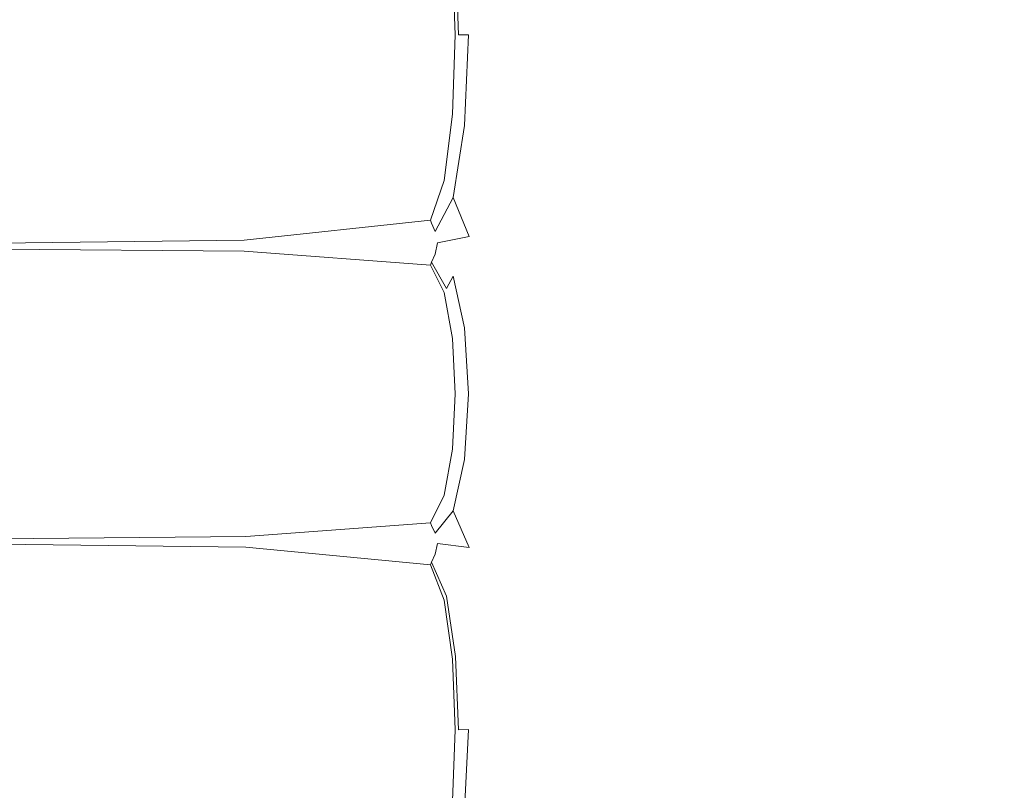
# Model space of a CAD drawing. Extents: x 0 to 790, y -500 to 0.
# Drawn here: x 719 to 747, y -415 to -393 of the extents above; entities that cross this region are included whole.
import ezdxf

# ---------------------------------------------------------------- set-up
doc = ezdxf.new("R2010")
doc.units = 0
doc.header["$LTSCALE"] = 500
doc.header["$MEASUREMENT"] = 0
doc.layers.add('CHROM', color=9, linetype='Continuous', true_color=0x808080)

msp = doc.modelspace()

# ---------------------------------------------------------------- linework, layer by layer
at = {"layer": 'CHROM', "lineweight": 0}
for points, invisible_edges in [([(725.083, -393.53, -5.706), (725.061, -390.627, -5.706), (710.092, -390.534, -5.706), (710.14, -393.53, -5.706)], 15), ([(725.083, -393.53, -5.706), (730.455, -393.53, -5.706), (730.416, -390.908, -5.706), (725.061, -390.627, -5.706)], 15), ([(731.419, -393.533, -3.504), (732.032, -393.536, -3.291), (731.91, -390.754, -3.257), (731.305, -390.97, -3.481)], 15), ([(733.115, -393.539, -3.181), (733.04, -390.733, -3.158), (731.91, -390.754, -3.257), (732.032, -393.536, -3.291)], 15), ([(734.439, -393.548, -3.114), (734.42, -390.797, -3.108), (733.04, -390.733, -3.158), (733.115, -393.539, -3.181)], 15), ([(730.455, -393.53, -5.706), (731.041, -393.53, -5.706), (730.963, -391.283, -5.706), (730.416, -390.908, -5.706)], 15), ([(731.135, -393.531, -3.783), (731.419, -393.533, -3.504), (731.305, -390.97, -3.481), (731.048, -391.204, -3.777)], 7), ([(734.439, -393.548, -3.114), (735.775, -393.569, -3.03), (735.775, -390.836, -3.03), (734.42, -390.797, -3.108)], 15), ([(735.775, -393.569, -3.03), (736.962, -393.61, -2.892), (736.962, -390.876, -2.892), (735.775, -390.836, -3.03)], 15), ([(737.834, -393.678, -2.661), (737.834, -390.942, -2.661), (736.962, -390.876, -2.892), (736.962, -393.61, -2.892)], 15), ([(738.496, -393.773, -2.338), (738.496, -391.034, -2.338), (737.834, -390.942, -2.661), (737.834, -393.678, -2.661)], 15), ([(738.496, -393.773, -2.338), (739.049, -393.894, -1.925), (739.049, -391.153, -1.925), (738.496, -391.034, -2.338)], 15), ([(731.135, -393.531, -3.783), (731.048, -391.204, -3.777), (730.963, -391.283, -4.092), (731.041, -393.53, -4.092)], 15), ([(731.041, -393.53, -5.06), (731.041, -393.53, -4.737), (730.963, -391.283, -4.737), (730.963, -391.283, -5.06)], 15), ([(731.041, -393.53, -4.737), (731.041, -393.53, -4.415), (730.963, -391.283, -4.415), (730.963, -391.283, -4.737)], 15), ([(731.041, -393.53, -5.06), (730.963, -391.283, -5.06), (730.963, -391.283, -5.383), (731.041, -393.53, -5.383)], 15), ([(731.041, -393.53, -5.383), (730.963, -391.283, -5.383), (730.963, -391.283, -5.706), (731.041, -393.53, -5.706)], 11), ([(731.041, -393.53, -4.092), (730.963, -391.283, -4.092), (730.963, -391.283, -4.415), (731.041, -393.53, -4.415)], 15), ([(739.049, -393.894, -1.925), (739.596, -394.042, -1.423), (739.596, -391.297, -1.423), (739.049, -391.153, -1.925)], 15), ([(740.24, -394.216, -0.831), (740.24, -391.466, -0.831), (739.596, -391.297, -1.423), (739.596, -394.042, -1.423)], 15), ([(741.262, -394.397, -0.219), (741.262, -391.642, -0.219), (740.24, -391.466, -0.831), (740.24, -394.216, -0.831)], 15), ([(741.262, -394.397, -0.219), (742.946, -394.563, 0.347), (742.946, -391.804, 0.347), (741.262, -391.642, -0.219)], 15), ([(742.946, -394.563, 0.347), (745.573, -394.696, 0.8), (745.572, -391.934, 0.8), (742.946, -391.804, 0.347)], 15), ([(749.425, -394.776, 1.072), (749.425, -392.012, 1.072), (745.572, -391.934, 0.8), (745.573, -394.696, 0.8)], 15), ([(725.083, -393.53, -5.706), (710.14, -393.53, -5.706), (710.188, -396.527, -5.706), (725.085, -396.433, -5.706)], 15), ([(725.083, -393.53, -5.706), (725.085, -396.433, -5.706), (730.416, -396.152, -5.706), (730.455, -393.53, -5.706)], 15), ([(730.455, -393.53, -5.706), (730.416, -396.152, -5.706), (730.963, -395.777, -5.706), (731.041, -393.53, -5.706)], 15), ([(731.041, -393.53, -5.06), (730.963, -395.777, -5.06), (730.963, -395.777, -4.737), (731.041, -393.53, -4.737)], 15), ([(731.041, -393.53, -4.737), (730.963, -395.777, -4.737), (730.963, -395.777, -4.415), (731.041, -393.53, -4.415)], 15), ([(731.041, -393.53, -5.06), (731.041, -393.53, -5.383), (730.963, -395.777, -5.383), (730.963, -395.777, -5.06)], 15), ([(731.041, -393.53, -5.383), (731.041, -393.53, -5.706), (730.963, -395.777, -5.706), (730.963, -395.777, -5.383)], 13), ([(731.135, -393.531, -3.783), (731.041, -393.53, -4.092), (730.963, -395.777, -4.092), (731.048, -395.858, -3.777)], 15), ([(731.041, -393.53, -4.092), (731.041, -393.53, -4.415), (730.963, -395.777, -4.415), (730.963, -395.777, -4.092)], 15), ([(731.135, -393.531, -3.783), (731.048, -395.858, -3.777), (731.305, -396.101, -3.481), (731.419, -393.533, -3.504)], 3), ([(731.419, -393.533, -3.504), (731.305, -396.101, -3.481), (731.91, -396.328, -3.257), (732.032, -393.536, -3.291)], 15), ([(733.115, -393.539, -3.181), (732.032, -393.536, -3.291), (731.91, -396.328, -3.257), (733.04, -396.362, -3.158)], 15), ([(734.439, -393.548, -3.114), (733.115, -393.539, -3.181), (733.04, -396.362, -3.158), (734.42, -396.321, -3.108)], 15), ([(734.439, -393.548, -3.114), (734.42, -396.321, -3.108), (735.775, -396.326, -3.03), (735.775, -393.569, -3.03)], 15), ([(735.775, -393.569, -3.03), (735.775, -396.326, -3.03), (736.962, -396.368, -2.892), (736.962, -393.61, -2.892)], 15), ([(737.834, -393.678, -2.661), (736.962, -393.61, -2.892), (736.962, -396.368, -2.892), (737.834, -396.438, -2.661)], 15), ([(738.496, -393.773, -2.338), (737.834, -393.678, -2.661), (737.834, -396.438, -2.661), (738.496, -396.535, -2.338)], 15), ([(738.496, -393.773, -2.338), (738.496, -396.535, -2.338), (739.049, -396.66, -1.925), (739.049, -393.894, -1.925)], 15), ([(739.049, -393.894, -1.925), (739.049, -396.66, -1.925), (739.596, -396.812, -1.423), (739.596, -394.042, -1.423)], 15), ([(740.24, -394.216, -0.831), (739.596, -394.042, -1.423), (739.596, -396.812, -1.423), (740.24, -396.99, -0.831)], 15), ([(741.262, -394.397, -0.219), (740.24, -394.216, -0.831), (740.24, -396.99, -0.831), (741.262, -397.175, -0.219)], 15), ([(741.262, -394.397, -0.219), (741.262, -397.175, -0.219), (742.946, -397.346, 0.347), (742.946, -394.563, 0.347)], 15), ([(742.946, -394.563, 0.347), (742.946, -397.346, 0.347), (745.572, -397.483, 0.8), (745.573, -394.696, 0.8)], 15), ([(749.425, -394.776, 1.072), (745.573, -394.696, 0.8), (745.572, -397.483, 0.8), (749.425, -397.565, 1.072)], 15), ([(730.416, -396.152, -5.706), (730.338, -398.774, -5.706), (730.728, -397.65, -5.706), (730.963, -395.777, -5.706)], 15), ([(730.963, -395.777, -5.06), (730.728, -397.65, -5.06), (730.728, -397.65, -4.737), (730.963, -395.777, -4.737)], 15), ([(730.963, -395.777, -4.737), (730.728, -397.65, -4.737), (730.728, -397.65, -4.415), (730.963, -395.777, -4.415)], 15), ([(730.963, -395.777, -5.06), (730.963, -395.777, -5.383), (730.728, -397.65, -5.383), (730.728, -397.65, -5.06)], 15), ([(730.963, -395.777, -5.383), (730.963, -395.777, -5.706), (730.728, -397.65, -5.706), (730.728, -397.65, -5.383)], 13), ([(731.048, -395.858, -3.777), (730.963, -395.777, -4.092), (730.728, -397.65, -4.092), (730.792, -397.772, -3.769)], 15), ([(730.963, -395.777, -4.092), (730.963, -395.777, -4.415), (730.728, -397.65, -4.415), (730.728, -397.65, -4.092)], 15), ([(731.048, -395.858, -3.777), (730.792, -397.772, -3.769), (730.983, -398.136, -3.446), (731.305, -396.101, -3.481)], 11), ([(725.085, -396.433, -5.706), (725.078, -399.336, -5.706), (730.338, -398.774, -5.706), (730.416, -396.152, -5.706)], 15), ([(731.305, -396.101, -3.481), (730.983, -398.136, -3.446), (731.439, -399.24, -3.097), (731.91, -396.328, -3.257)], 13), ([(733.04, -396.362, -3.158), (731.91, -396.328, -3.257), (731.439, -399.24, -3.097), (732.965, -399.047, -3.113)], 15), ([(734.42, -396.321, -3.108), (733.04, -396.362, -3.158), (732.965, -399.047, -3.113), (734.401, -398.983, -3.097)], 15), ([(734.42, -396.321, -3.108), (734.401, -398.983, -3.097), (735.775, -398.981, -3.03), (735.775, -396.326, -3.03)], 15), ([(735.775, -396.326, -3.03), (735.775, -398.981, -3.03), (736.962, -399.024, -2.892), (736.962, -396.368, -2.892)], 15), ([(725.085, -396.433, -5.706), (710.188, -396.527, -5.706), (710.236, -399.523, -5.706), (725.078, -399.336, -5.706)], 15), ([(737.834, -396.438, -2.661), (736.962, -396.368, -2.892), (736.962, -399.024, -2.892), (737.834, -399.095, -2.661)], 15), ([(738.496, -396.535, -2.338), (737.834, -396.438, -2.661), (737.834, -399.095, -2.661), (738.496, -399.195, -2.338)], 15), ([(738.496, -396.535, -2.338), (738.496, -399.195, -2.338), (739.049, -399.323, -1.925), (739.049, -396.66, -1.925)], 15), ([(739.049, -396.66, -1.925), (739.049, -399.323, -1.925), (739.596, -399.478, -1.423), (739.596, -396.812, -1.423)], 15), ([(740.24, -396.99, -0.831), (739.596, -396.812, -1.423), (739.596, -399.478, -1.423), (740.24, -399.661, -0.831)], 15), ([(741.262, -397.175, -0.219), (740.24, -396.99, -0.831), (740.24, -399.661, -0.831), (741.262, -399.851, -0.219)], 15), ([(741.262, -397.175, -0.219), (741.262, -399.851, -0.219), (742.946, -400.026, 0.347), (742.946, -397.346, 0.347)], 15), ([(742.946, -397.346, 0.347), (742.946, -400.026, 0.347), (745.572, -400.166, 0.8), (745.572, -397.483, 0.8)], 15), ([(730.338, -398.774, -5.06), (730.338, -398.774, -4.737), (730.728, -397.65, -4.737), (730.728, -397.65, -5.06)], 15), ([(730.338, -398.774, -4.737), (730.338, -398.774, -4.415), (730.728, -397.65, -4.415), (730.728, -397.65, -4.737)], 15), ([(730.338, -398.774, -5.06), (730.728, -397.65, -5.06), (730.728, -397.65, -5.383), (730.338, -398.774, -5.383)], 15), ([(730.338, -398.774, -5.383), (730.728, -397.65, -5.383), (730.728, -397.65, -5.706), (730.338, -398.774, -5.706)], 11), ([(730.371, -398.855, -3.765), (730.792, -397.772, -3.769), (730.728, -397.65, -4.092), (730.338, -398.774, -4.092)], 15), ([(730.338, -398.774, -4.092), (730.728, -397.65, -4.092), (730.728, -397.65, -4.415), (730.338, -398.774, -4.415)], 15), ([(749.425, -397.565, 1.072), (745.572, -397.483, 0.8), (745.572, -400.166, 0.8), (749.425, -400.25, 1.072)], 15), ([(730.371, -398.855, -3.765), (730.473, -399.098, -3.431), (730.983, -398.136, -3.446), (730.792, -397.772, -3.769)], 13), ([(730.473, -399.098, -3.431), (730.541, -399.418, -3.079), (731.439, -399.24, -3.097), (730.983, -398.136, -3.446)], 15), ([(725.078, -399.336, -5.06), (725.078, -399.336, -4.737), (730.338, -398.774, -4.737), (730.338, -398.774, -5.06)], 11), ([(725.078, -399.336, -4.737), (725.078, -399.336, -4.415), (730.338, -398.774, -4.415), (730.338, -398.774, -4.737)], 11), ([(725.078, -399.336, -5.06), (730.338, -398.774, -5.06), (730.338, -398.774, -5.383), (725.078, -399.336, -5.383)], 13), ([(725.078, -399.336, -5.383), (730.338, -398.774, -5.383), (730.338, -398.774, -5.706), (725.078, -399.336, -5.706)], 9), ([(725.086, -399.356, -3.764), (730.371, -398.855, -3.765), (730.338, -398.774, -4.092), (725.078, -399.336, -4.092)], 13), ([(725.078, -399.336, -4.092), (730.338, -398.774, -4.092), (730.338, -398.774, -4.415), (725.078, -399.336, -4.415)], 13), ([(725.086, -399.356, -3.764), (725.112, -399.417, -3.426), (730.473, -399.098, -3.431), (730.371, -398.855, -3.765)], 11), ([(725.112, -399.417, -3.426), (725.129, -399.497, -3.073), (730.541, -399.418, -3.079), (730.473, -399.098, -3.431)], 15), ([(733.04, -401.442, -3.067), (732.965, -399.047, -3.113), (731.439, -399.24, -3.097), (731.91, -401.567, -2.938)], 15), ([(734.42, -401.401, -3.086), (734.401, -398.983, -3.097), (732.965, -399.047, -3.113), (733.04, -401.442, -3.067)], 15), ([(734.42, -401.401, -3.086), (735.775, -401.407, -3.03), (735.775, -398.981, -3.03), (734.401, -398.983, -3.097)], 15), ([(735.775, -401.407, -3.03), (736.962, -401.451, -2.892), (736.962, -399.024, -2.892), (735.775, -398.981, -3.03)], 15), ([(737.834, -401.524, -2.661), (737.834, -399.095, -2.661), (736.962, -399.024, -2.892), (736.962, -401.451, -2.892)], 15), ([(738.496, -401.626, -2.338), (738.496, -399.195, -2.338), (737.834, -399.095, -2.661), (737.834, -401.524, -2.661)], 15), ([(725.078, -399.336, -5.06), (710.236, -399.523, -5.06), (710.236, -399.523, -4.737), (725.078, -399.336, -4.737)], 15), ([(725.078, -399.336, -4.737), (710.236, -399.523, -4.737), (710.236, -399.523, -4.415), (725.078, -399.336, -4.415)], 15), ([(725.078, -399.336, -5.06), (725.078, -399.336, -5.383), (710.236, -399.523, -5.383), (710.236, -399.523, -5.06)], 15), ([(725.078, -399.336, -5.383), (725.078, -399.336, -5.706), (710.236, -399.523, -5.706), (710.236, -399.523, -5.383)], 13), ([(725.086, -399.356, -3.764), (725.078, -399.336, -4.092), (710.236, -399.523, -4.092), (710.236, -399.523, -3.763)], 15), ([(725.078, -399.336, -4.092), (725.078, -399.336, -4.415), (710.236, -399.523, -4.415), (710.236, -399.523, -4.092)], 15), ([(725.086, -399.356, -3.764), (710.236, -399.523, -3.763), (710.236, -399.523, -3.425), (725.112, -399.417, -3.426)], 15), ([(725.112, -399.417, -3.426), (710.236, -399.523, -3.425), (710.236, -399.523, -3.07), (725.129, -399.497, -3.073)], 15), ([(725.112, -399.576, -2.697), (730.473, -399.733, -2.701), (730.541, -399.418, -3.079), (725.129, -399.497, -3.073)], 13), ([(730.473, -399.733, -2.701), (730.983, -400.358, -2.694), (731.439, -399.24, -3.097), (730.541, -399.418, -3.079)], 11), ([(731.305, -401.816, -2.661), (731.91, -401.567, -2.938), (731.439, -399.24, -3.097), (730.983, -400.358, -2.694)], 15), ([(738.496, -401.626, -2.338), (739.049, -401.757, -1.925), (739.049, -399.323, -1.925), (738.496, -399.195, -2.338)], 15), ([(739.049, -401.757, -1.925), (739.596, -401.916, -1.423), (739.596, -399.478, -1.423), (739.049, -399.323, -1.925)], 15), ([(725.112, -399.576, -2.697), (725.129, -399.497, -3.073), (710.236, -399.523, -3.07), (710.236, -399.523, -2.695)], 15), ([(725.078, -399.653, -0.684), (725.078, -399.653, -1.09), (710.236, -399.523, -1.09), (710.236, -399.523, -0.684)], 15), ([(725.078, -399.653, -1.09), (725.078, -399.653, -1.497), (710.236, -399.523, -1.497), (710.236, -399.523, -1.09)], 15), ([(725.078, -399.653, -0.684), (710.236, -399.523, -0.684), (710.236, -399.523, -0.277), (725.078, -399.653, -0.277)], 15), ([(725.078, -399.653, -0.277), (710.236, -399.523, -0.277), (710.236, -399.523, 0.129), (725.078, -399.653, 0.129)], 11), ([(725.109, -401.671, 0.129), (725.078, -399.653, 0.129), (710.236, -399.523, 0.129), (710.285, -401.606, 0.129)], 15), ([(725.086, -399.634, -2.305), (725.112, -399.576, -2.697), (710.236, -399.523, -2.695), (710.236, -399.523, -2.304)], 15), ([(725.086, -399.634, -2.305), (710.236, -399.523, -2.304), (710.236, -399.523, -1.903), (725.078, -399.653, -1.903)], 15), ([(725.078, -399.653, -1.903), (710.236, -399.523, -1.903), (710.236, -399.523, -1.497), (725.078, -399.653, -1.497)], 15), ([(725.086, -399.634, -2.305), (725.078, -399.653, -1.903), (730.338, -400.044, -1.903), (730.371, -399.966, -2.306)], 11), ([(725.078, -399.653, -0.684), (730.338, -400.044, -0.684), (730.338, -400.044, -1.09), (725.078, -399.653, -1.09)], 13), ([(725.078, -399.653, -1.09), (730.338, -400.044, -1.09), (730.338, -400.044, -1.497), (725.078, -399.653, -1.497)], 13), ([(725.078, -399.653, -0.684), (725.078, -399.653, -0.277), (730.338, -400.044, -0.277), (730.338, -400.044, -0.684)], 11), ([(725.078, -399.653, -0.277), (725.078, -399.653, 0.129), (730.338, -400.044, 0.129), (730.338, -400.044, -0.277)], 9), ([(725.109, -401.671, 0.129), (730.416, -401.867, 0.129), (730.338, -400.044, 0.129), (725.078, -399.653, 0.129)], 15), ([(725.078, -399.653, -1.903), (725.078, -399.653, -1.497), (730.338, -400.044, -1.497), (730.338, -400.044, -1.903)], 11), ([(725.086, -399.634, -2.305), (730.371, -399.966, -2.306), (730.473, -399.733, -2.701), (725.112, -399.576, -2.697)], 13), ([(740.24, -402.103, -0.831), (740.24, -399.661, -0.831), (739.596, -399.478, -1.423), (739.596, -401.916, -1.423)], 15), ([(741.262, -402.296, -0.219), (741.262, -399.851, -0.219), (740.24, -399.661, -0.831), (740.24, -402.103, -0.831)], 15), ([(730.371, -399.966, -2.306), (730.338, -400.044, -1.903), (730.728, -400.825, -1.903), (730.792, -400.708, -2.304)], 15), ([(730.371, -399.966, -2.306), (730.792, -400.708, -2.304), (730.983, -400.358, -2.694), (730.473, -399.733, -2.701)], 12), ([(741.262, -402.296, -0.219), (742.946, -402.475, 0.347), (742.946, -400.026, 0.347), (741.262, -399.851, -0.219)], 15), ([(730.338, -400.044, -0.684), (730.728, -400.825, -0.684), (730.728, -400.825, -1.09), (730.338, -400.044, -1.09)], 15), ([(730.338, -400.044, -1.09), (730.728, -400.825, -1.09), (730.728, -400.825, -1.497), (730.338, -400.044, -1.497)], 15), ([(730.338, -400.044, -0.684), (730.338, -400.044, -0.277), (730.728, -400.825, -0.277), (730.728, -400.825, -0.684)], 15), ([(730.338, -400.044, -0.277), (730.338, -400.044, 0.129), (730.728, -400.825, 0.129), (730.728, -400.825, -0.277)], 13), ([(730.416, -401.867, 0.129), (730.963, -402.127, 0.129), (730.728, -400.825, 0.129), (730.338, -400.044, 0.129)], 15), ([(730.338, -400.044, -1.903), (730.338, -400.044, -1.497), (730.728, -400.825, -1.497), (730.728, -400.825, -1.903)], 15), ([(742.946, -402.475, 0.347), (745.572, -402.619, 0.8), (745.572, -400.166, 0.8), (742.946, -400.026, 0.347)], 15), ([(749.425, -402.705, 1.072), (749.425, -400.25, 1.072), (745.572, -400.166, 0.8), (745.572, -402.619, 0.8)], 15), ([(731.048, -402.049, -2.296), (731.305, -401.816, -2.661), (730.983, -400.358, -2.694), (730.792, -400.708, -2.304)], 13), ([(731.048, -402.049, -2.296), (730.792, -400.708, -2.304), (730.728, -400.825, -1.903), (730.963, -402.127, -1.903)], 15), ([(730.963, -402.127, -0.684), (730.963, -402.127, -1.09), (730.728, -400.825, -1.09), (730.728, -400.825, -0.684)], 15), ([(730.963, -402.127, -1.09), (730.963, -402.127, -1.497), (730.728, -400.825, -1.497), (730.728, -400.825, -1.09)], 15), ([(730.963, -402.127, -0.684), (730.728, -400.825, -0.684), (730.728, -400.825, -0.277), (730.963, -402.127, -0.277)], 15), ([(730.963, -402.127, -0.277), (730.728, -400.825, -0.277), (730.728, -400.825, 0.129), (730.963, -402.127, 0.129)], 11), ([(730.963, -402.127, -1.903), (730.728, -400.825, -1.903), (730.728, -400.825, -1.497), (730.963, -402.127, -1.497)], 15), ([(725.131, -403.69, 0.129), (725.109, -401.671, 0.129), (710.285, -401.606, 0.129), (710.333, -403.69, 0.129)], 15), ([(731.419, -403.685, -2.638), (732.032, -403.68, -2.903), (731.91, -401.567, -2.938), (731.305, -401.816, -2.661)], 15), ([(733.115, -403.675, -3.044), (733.04, -401.442, -3.067), (731.91, -401.567, -2.938), (732.032, -403.68, -2.903)], 15), ([(734.439, -403.678, -3.08), (734.42, -401.401, -3.086), (733.04, -401.442, -3.067), (733.115, -403.675, -3.044)], 15), ([(734.439, -403.678, -3.08), (735.775, -403.699, -3.03), (735.775, -401.407, -3.03), (734.42, -401.401, -3.086)], 15), ([(735.775, -403.699, -3.03), (736.962, -403.744, -2.892), (736.962, -401.451, -2.892), (735.775, -401.407, -3.03)], 15), ([(737.834, -403.818, -2.661), (737.834, -401.524, -2.661), (736.962, -401.451, -2.892), (736.962, -403.744, -2.892)], 15), ([(738.496, -403.922, -2.338), (738.496, -401.626, -2.338), (737.834, -401.524, -2.661), (737.834, -403.818, -2.661)], 15), ([(738.496, -403.922, -2.338), (739.049, -404.056, -1.925), (739.049, -401.757, -1.925), (738.496, -401.626, -2.338)], 15), ([(725.131, -403.69, 0.129), (730.455, -403.69, 0.129), (730.416, -401.867, 0.129), (725.109, -401.671, 0.129)], 15), ([(730.455, -403.69, 0.129), (731.041, -403.69, 0.129), (730.963, -402.127, 0.129), (730.416, -401.867, 0.129)], 15), ([(731.135, -403.689, -2.29), (731.419, -403.685, -2.638), (731.305, -401.816, -2.661), (731.048, -402.049, -2.296)], 13), ([(739.049, -404.056, -1.925), (739.596, -404.218, -1.423), (739.596, -401.916, -1.423), (739.049, -401.757, -1.925)], 15), ([(740.24, -404.409, -0.831), (740.24, -402.103, -0.831), (739.596, -401.916, -1.423), (739.596, -404.218, -1.423)], 15), ([(731.135, -403.689, -2.29), (731.048, -402.049, -2.296), (730.963, -402.127, -1.903), (731.041, -403.69, -1.903)], 15), ([(731.041, -403.69, -0.684), (731.041, -403.69, -1.09), (730.963, -402.127, -1.09), (730.963, -402.127, -0.684)], 15), ([(731.041, -403.69, -1.09), (731.041, -403.69, -1.497), (730.963, -402.127, -1.497), (730.963, -402.127, -1.09)], 15), ([(731.041, -403.69, -0.684), (730.963, -402.127, -0.684), (730.963, -402.127, -0.277), (731.041, -403.69, -0.277)], 15), ([(731.041, -403.69, -0.277), (730.963, -402.127, -0.277), (730.963, -402.127, 0.129), (731.041, -403.69, 0.129)], 11), ([(731.041, -403.69, -1.903), (730.963, -402.127, -1.903), (730.963, -402.127, -1.497), (731.041, -403.69, -1.497)], 15), ([(741.262, -404.606, -0.219), (741.262, -402.296, -0.219), (740.24, -402.103, -0.831), (740.24, -404.409, -0.831)], 15), ([(741.262, -404.606, -0.219), (742.946, -404.789, 0.347), (742.946, -402.475, 0.347), (741.262, -402.296, -0.219)], 15), ([(742.946, -404.789, 0.347), (745.573, -404.935, 0.8), (745.572, -402.619, 0.8), (742.946, -402.475, 0.347)], 15), ([(749.425, -405.023, 1.072), (749.425, -402.705, 1.072), (745.572, -402.619, 0.8), (745.573, -404.935, 0.8)], 15), ([(725.131, -403.69, 0.129), (710.333, -403.69, 0.129), (710.381, -405.773, 0.129), (725.134, -405.708, 0.129)], 15), ([(725.131, -403.69, 0.129), (725.134, -405.708, 0.129), (730.416, -405.513, 0.129), (730.455, -403.69, 0.129)], 15), ([(730.455, -403.69, 0.129), (730.416, -405.513, 0.129), (730.963, -405.252, 0.129), (731.041, -403.69, 0.129)], 15), ([(731.135, -403.689, -2.29), (731.041, -403.69, -1.903), (730.963, -405.252, -1.903), (731.048, -405.325, -2.296)], 15), ([(731.041, -403.69, -0.684), (730.963, -405.252, -0.684), (730.963, -405.252, -1.09), (731.041, -403.69, -1.09)], 15), ([(731.041, -403.69, -1.09), (730.963, -405.252, -1.09), (730.963, -405.252, -1.497), (731.041, -403.69, -1.497)], 15), ([(731.041, -403.69, -0.684), (731.041, -403.69, -0.277), (730.963, -405.252, -0.277), (730.963, -405.252, -0.684)], 15), ([(731.041, -403.69, -0.277), (731.041, -403.69, 0.129), (730.963, -405.252, 0.129), (730.963, -405.252, -0.277)], 13), ([(731.041, -403.69, -1.903), (731.041, -403.69, -1.497), (730.963, -405.252, -1.497), (730.963, -405.252, -1.903)], 15), ([(731.135, -403.689, -2.29), (731.048, -405.325, -2.296), (731.305, -405.545, -2.661), (731.419, -403.685, -2.638)], 11), ([(731.419, -403.685, -2.638), (731.305, -405.545, -2.661), (731.91, -405.775, -2.938), (732.032, -403.68, -2.903)], 15), ([(733.115, -403.675, -3.044), (732.032, -403.68, -2.903), (731.91, -405.775, -2.938), (733.04, -405.879, -3.067)], 15), ([(734.439, -403.678, -3.08), (733.115, -403.675, -3.044), (733.04, -405.879, -3.067), (734.42, -405.917, -3.086)], 15), ([(734.439, -403.678, -3.08), (734.42, -405.917, -3.086), (735.775, -405.95, -3.03), (735.775, -403.699, -3.03)], 15), ([(735.775, -403.699, -3.03), (735.775, -405.95, -3.03), (736.962, -405.996, -2.892), (736.962, -403.744, -2.892)], 15), ([(737.834, -403.818, -2.661), (736.962, -403.744, -2.892), (736.962, -405.996, -2.892), (737.834, -406.072, -2.661)], 15), ([(738.496, -403.922, -2.338), (737.834, -403.818, -2.661), (737.834, -406.072, -2.661), (738.496, -406.178, -2.338)], 15), ([(738.496, -403.922, -2.338), (738.496, -406.178, -2.338), (739.049, -406.314, -1.925), (739.049, -404.056, -1.925)], 15), ([(739.049, -404.056, -1.925), (739.049, -406.314, -1.925), (739.596, -406.479, -1.423), (739.596, -404.218, -1.423)], 15), ([(740.24, -404.409, -0.831), (739.596, -404.218, -1.423), (739.596, -406.479, -1.423), (740.24, -406.673, -0.831)], 15), ([(741.262, -404.606, -0.219), (740.24, -404.409, -0.831), (740.24, -406.673, -0.831), (741.262, -406.875, -0.219)], 15), ([(741.262, -404.606, -0.219), (741.262, -406.875, -0.219), (742.946, -407.061, 0.347), (742.946, -404.789, 0.347)], 15), ([(742.946, -404.789, 0.347), (742.946, -407.061, 0.347), (745.572, -407.21, 0.8), (745.573, -404.935, 0.8)], 15), ([(749.425, -405.023, 1.072), (745.573, -404.935, 0.8), (745.572, -407.21, 0.8), (749.425, -407.3, 1.072)], 15), ([(730.416, -405.513, 0.129), (730.338, -407.335, 0.129), (730.728, -406.554, 0.129), (730.963, -405.252, 0.129)], 15), ([(730.963, -405.252, -0.684), (730.728, -406.554, -0.684), (730.728, -406.554, -1.09), (730.963, -405.252, -1.09)], 15), ([(730.963, -405.252, -1.09), (730.728, -406.554, -1.09), (730.728, -406.554, -1.497), (730.963, -405.252, -1.497)], 15), ([(730.963, -405.252, -0.684), (730.963, -405.252, -0.277), (730.728, -406.554, -0.277), (730.728, -406.554, -0.684)], 15), ([(730.963, -405.252, -0.277), (730.963, -405.252, 0.129), (730.728, -406.554, 0.129), (730.728, -406.554, -0.277)], 13), ([(731.048, -405.325, -2.296), (730.963, -405.252, -1.903), (730.728, -406.554, -1.903), (730.792, -406.664, -2.304)], 15), ([(730.963, -405.252, -1.903), (730.963, -405.252, -1.497), (730.728, -406.554, -1.497), (730.728, -406.554, -1.903)], 15), ([(725.134, -405.708, 0.129), (725.126, -407.726, 0.129), (730.338, -407.335, 0.129), (730.416, -405.513, 0.129)], 15), ([(731.048, -405.325, -2.296), (730.792, -406.664, -2.304), (730.983, -406.994, -2.694), (731.305, -405.545, -2.661)], 11), ([(725.134, -405.708, 0.129), (710.381, -405.773, 0.129), (710.429, -407.856, 0.129), (725.126, -407.726, 0.129)], 15), ([(731.305, -405.545, -2.661), (730.983, -406.994, -2.694), (731.439, -408.038, -3.097), (731.91, -405.775, -2.938)], 13), ([(733.04, -405.879, -3.067), (731.91, -405.775, -2.938), (731.439, -408.038, -3.097), (732.965, -408.162, -3.113)], 15), ([(734.42, -405.917, -3.086), (733.04, -405.879, -3.067), (732.965, -408.162, -3.113), (734.401, -408.215, -3.097)], 15), ([(734.42, -405.917, -3.086), (734.401, -408.215, -3.097), (735.775, -408.254, -3.03), (735.775, -405.95, -3.03)], 15), ([(735.775, -405.95, -3.03), (735.775, -408.254, -3.03), (736.962, -408.3, -2.892), (736.962, -405.996, -2.892)], 15), ([(737.834, -406.072, -2.661), (736.962, -405.996, -2.892), (736.962, -408.3, -2.892), (737.834, -408.378, -2.661)], 15), ([(738.496, -406.178, -2.338), (737.834, -406.072, -2.661), (737.834, -408.378, -2.661), (738.496, -408.486, -2.338)], 15), ([(738.496, -406.178, -2.338), (738.496, -408.486, -2.338), (739.049, -408.625, -1.925), (739.049, -406.314, -1.925)], 15), ([(739.049, -406.314, -1.925), (739.049, -408.625, -1.925), (739.596, -408.793, -1.423), (739.596, -406.479, -1.423)], 15), ([(730.338, -407.335, -0.684), (730.338, -407.335, -1.09), (730.728, -406.554, -1.09), (730.728, -406.554, -0.684)], 15), ([(730.338, -407.335, -1.09), (730.338, -407.335, -1.497), (730.728, -406.554, -1.497), (730.728, -406.554, -1.09)], 15), ([(730.338, -407.335, -0.684), (730.728, -406.554, -0.684), (730.728, -406.554, -0.277), (730.338, -407.335, -0.277)], 15), ([(730.338, -407.335, -0.277), (730.728, -406.554, -0.277), (730.728, -406.554, 0.129), (730.338, -407.335, 0.129)], 11), ([(730.371, -407.409, -2.306), (730.792, -406.664, -2.304), (730.728, -406.554, -1.903), (730.338, -407.335, -1.903)], 15), ([(730.338, -407.335, -1.903), (730.728, -406.554, -1.903), (730.728, -406.554, -1.497), (730.338, -407.335, -1.497)], 15), ([(740.24, -406.673, -0.831), (739.596, -406.479, -1.423), (739.596, -408.793, -1.423), (740.24, -408.991, -0.831)], 15), ([(730.371, -407.409, -2.306), (730.473, -407.628, -2.701), (730.983, -406.994, -2.694), (730.792, -406.664, -2.304)], 13), ([(741.262, -406.875, -0.219), (740.24, -406.673, -0.831), (740.24, -408.991, -0.831), (741.262, -409.197, -0.219)], 15), ([(741.262, -406.875, -0.219), (741.262, -409.197, -0.219), (742.946, -409.387, 0.347), (742.946, -407.061, 0.347)], 15), ([(730.473, -407.628, -2.701), (730.541, -407.924, -3.079), (731.439, -408.038, -3.097), (730.983, -406.994, -2.694)], 13), ([(742.946, -407.061, 0.347), (742.946, -409.387, 0.347), (745.572, -409.539, 0.8), (745.572, -407.21, 0.8)], 15), ([(749.425, -407.3, 1.072), (745.572, -407.21, 0.8), (745.572, -409.539, 0.8), (749.425, -409.63, 1.072)], 15), ([(725.126, -407.726, -0.684), (725.126, -407.726, -1.09), (730.338, -407.335, -1.09), (730.338, -407.335, -0.684)], 11), ([(725.126, -407.726, -1.09), (725.126, -407.726, -1.497), (730.338, -407.335, -1.497), (730.338, -407.335, -1.09)], 11), ([(725.126, -407.726, -0.684), (730.338, -407.335, -0.684), (730.338, -407.335, -0.277), (725.126, -407.726, -0.277)], 13), ([(725.126, -407.726, -0.277), (730.338, -407.335, -0.277), (730.338, -407.335, 0.129), (725.126, -407.726, 0.129)], 9), ([(725.135, -407.744, -2.305), (730.371, -407.409, -2.306), (730.338, -407.335, -1.903), (725.126, -407.726, -1.903)], 13), ([(725.126, -407.726, -1.903), (730.338, -407.335, -1.903), (730.338, -407.335, -1.497), (725.126, -407.726, -1.497)], 13), ([(725.135, -407.744, -2.305), (725.16, -407.799, -2.697), (730.473, -407.628, -2.701), (730.371, -407.409, -2.306)], 11), ([(725.126, -407.726, -0.684), (710.429, -407.856, -0.684), (710.429, -407.856, -1.09), (725.126, -407.726, -1.09)], 15), ([(725.126, -407.726, -1.09), (710.429, -407.856, -1.09), (710.429, -407.856, -1.497), (725.126, -407.726, -1.497)], 15), ([(725.126, -407.726, -0.684), (725.126, -407.726, -0.277), (710.429, -407.856, -0.277), (710.429, -407.856, -0.684)], 15), ([(725.126, -407.726, -0.277), (725.126, -407.726, 0.129), (710.429, -407.856, 0.129), (710.429, -407.856, -0.277)], 13), ([(725.135, -407.744, -2.305), (725.126, -407.726, -1.903), (710.429, -407.856, -1.903), (710.429, -407.856, -2.304)], 15), ([(725.126, -407.726, -1.903), (725.126, -407.726, -1.497), (710.429, -407.856, -1.497), (710.429, -407.856, -1.903)], 15), ([(725.135, -407.744, -2.305), (710.429, -407.856, -2.304), (710.429, -407.856, -2.695), (725.16, -407.799, -2.697)], 15), ([(725.16, -407.799, -2.697), (725.177, -407.873, -3.073), (730.541, -407.924, -3.079), (730.473, -407.628, -2.701)], 15), ([(725.16, -407.799, -2.697), (710.429, -407.856, -2.695), (710.429, -407.856, -3.07), (725.177, -407.873, -3.073)], 15), ([(725.156, -410.61, -5.706), (725.126, -408.023, -5.706), (710.429, -407.856, -5.706), (710.469, -410.526, -5.706)], 13), ([(725.126, -408.023, -5.06), (725.126, -408.023, -4.737), (710.429, -407.856, -4.737), (710.429, -407.856, -5.06)], 15), ([(725.126, -408.023, -4.737), (725.126, -408.023, -4.415), (710.429, -407.856, -4.415), (710.429, -407.856, -4.737)], 15), ([(725.126, -408.023, -5.06), (710.429, -407.856, -5.06), (710.429, -407.856, -5.383), (725.126, -408.023, -5.383)], 15), ([(725.126, -408.023, -5.383), (710.429, -407.856, -5.383), (710.429, -407.856, -5.706), (725.126, -408.023, -5.706)], 15), ([(725.135, -408.004, -3.764), (725.16, -407.948, -3.426), (710.429, -407.856, -3.425), (710.429, -407.856, -3.763)], 15), ([(725.16, -407.948, -3.426), (725.177, -407.873, -3.073), (710.429, -407.856, -3.07), (710.429, -407.856, -3.425)], 15), ([(725.135, -408.004, -3.764), (710.429, -407.856, -3.763), (710.429, -407.856, -4.092), (725.126, -408.023, -4.092)], 15), ([(725.126, -408.023, -4.092), (710.429, -407.856, -4.092), (710.429, -407.856, -4.415), (725.126, -408.023, -4.415)], 15), ([(725.135, -408.004, -3.764), (725.126, -408.023, -4.092), (730.338, -408.524, -4.092), (730.371, -408.448, -3.765)], 11), ([(725.156, -410.61, -5.706), (730.416, -410.86, -5.706), (730.338, -408.524, -5.706), (725.126, -408.023, -5.706)], 11), ([(725.126, -408.023, -5.06), (730.338, -408.524, -5.06), (730.338, -408.524, -4.737), (725.126, -408.023, -4.737)], 13), ([(725.126, -408.023, -4.737), (730.338, -408.524, -4.737), (730.338, -408.524, -4.415), (725.126, -408.023, -4.415)], 13), ([(725.126, -408.023, -5.06), (725.126, -408.023, -5.383), (730.338, -408.524, -5.383), (730.338, -408.524, -5.06)], 11), ([(725.126, -408.023, -5.383), (725.126, -408.023, -5.706), (730.338, -408.524, -5.706), (730.338, -408.524, -5.383)], 11), ([(725.126, -408.023, -4.092), (725.126, -408.023, -4.415), (730.338, -408.524, -4.415), (730.338, -408.524, -4.092)], 11), ([(725.135, -408.004, -3.764), (730.371, -408.448, -3.765), (730.473, -408.223, -3.431), (725.16, -407.948, -3.426)], 13), ([(725.16, -407.948, -3.426), (730.473, -408.223, -3.431), (730.541, -407.924, -3.079), (725.177, -407.873, -3.073)], 13), ([(730.473, -408.223, -3.431), (730.983, -409.073, -3.446), (731.439, -408.038, -3.097), (730.541, -407.924, -3.079)], 15), ([(731.305, -410.892, -3.481), (731.91, -410.677, -3.257), (731.439, -408.038, -3.097), (730.983, -409.073, -3.446)], 15), ([(733.04, -410.632, -3.158), (732.965, -408.162, -3.113), (731.439, -408.038, -3.097), (731.91, -410.677, -3.257)], 15), ([(730.371, -408.448, -3.765), (730.792, -409.412, -3.769), (730.983, -409.073, -3.446), (730.473, -408.223, -3.431)], 14), ([(734.42, -410.67, -3.108), (734.401, -408.215, -3.097), (732.965, -408.162, -3.113), (733.04, -410.632, -3.158)], 15), ([(734.42, -410.67, -3.108), (735.775, -410.704, -3.03), (735.775, -408.254, -3.03), (734.401, -408.215, -3.097)], 15), ([(735.775, -410.704, -3.03), (736.962, -410.752, -2.892), (736.962, -408.3, -2.892), (735.775, -408.254, -3.03)], 15), ([(737.834, -410.831, -2.661), (737.834, -408.378, -2.661), (736.962, -408.3, -2.892), (736.962, -410.752, -2.892)], 15), ([(730.371, -408.448, -3.765), (730.338, -408.524, -4.092), (730.728, -409.525, -4.092), (730.792, -409.412, -3.769)], 15), ([(730.416, -410.86, -5.706), (730.963, -411.194, -5.706), (730.728, -409.525, -5.706), (730.338, -408.524, -5.706)], 11), ([(730.338, -408.524, -5.06), (730.728, -409.525, -5.06), (730.728, -409.525, -4.737), (730.338, -408.524, -4.737)], 15), ([(730.338, -408.524, -4.737), (730.728, -409.525, -4.737), (730.728, -409.525, -4.415), (730.338, -408.524, -4.415)], 15), ([(730.338, -408.524, -5.06), (730.338, -408.524, -5.383), (730.728, -409.525, -5.383), (730.728, -409.525, -5.06)], 15), ([(730.338, -408.524, -5.383), (730.338, -408.524, -5.706), (730.728, -409.525, -5.706), (730.728, -409.525, -5.383)], 15), ([(730.338, -408.524, -4.092), (730.338, -408.524, -4.415), (730.728, -409.525, -4.415), (730.728, -409.525, -4.092)], 15), ([(738.496, -410.941, -2.338), (738.496, -408.486, -2.338), (737.834, -408.378, -2.661), (737.834, -410.831, -2.661)], 15), ([(738.496, -410.941, -2.338), (739.049, -411.083, -1.925), (739.049, -408.625, -1.925), (738.496, -408.486, -2.338)], 15), ([(739.049, -411.083, -1.925), (739.596, -411.255, -1.423), (739.596, -408.793, -1.423), (739.049, -408.625, -1.925)], 15), ([(740.24, -411.457, -0.831), (740.24, -408.991, -0.831), (739.596, -408.793, -1.423), (739.596, -411.255, -1.423)], 15), ([(731.048, -411.118, -3.777), (731.305, -410.892, -3.481), (730.983, -409.073, -3.446), (730.792, -409.412, -3.769)], 7), ([(741.262, -411.667, -0.219), (741.262, -409.197, -0.219), (740.24, -408.991, -0.831), (740.24, -411.457, -0.831)], 15), ([(731.048, -411.118, -3.777), (730.792, -409.412, -3.769), (730.728, -409.525, -4.092), (730.963, -411.194, -4.092)], 15), ([(741.262, -411.667, -0.219), (742.946, -411.861, 0.347), (742.946, -409.387, 0.347), (741.262, -409.197, -0.219)], 15), ([(742.946, -411.861, 0.347), (745.572, -412.016, 0.8), (745.572, -409.539, 0.8), (742.946, -409.387, 0.347)], 15), ([(730.963, -411.194, -5.06), (730.963, -411.194, -4.737), (730.728, -409.525, -4.737), (730.728, -409.525, -5.06)], 15), ([(730.963, -411.194, -4.737), (730.963, -411.194, -4.415), (730.728, -409.525, -4.415), (730.728, -409.525, -4.737)], 15), ([(730.963, -411.194, -5.06), (730.728, -409.525, -5.06), (730.728, -409.525, -5.383), (730.963, -411.194, -5.383)], 15), ([(730.963, -411.194, -5.383), (730.728, -409.525, -5.383), (730.728, -409.525, -5.706), (730.963, -411.194, -5.706)], 11), ([(730.963, -411.194, -4.092), (730.728, -409.525, -4.092), (730.728, -409.525, -4.415), (730.963, -411.194, -4.415)], 15), ([(749.425, -412.109, 1.072), (749.425, -409.63, 1.072), (745.572, -409.539, 0.8), (745.572, -412.016, 0.8)], 15), ([(725.175, -413.196, -5.706), (725.156, -410.61, -5.706), (710.469, -410.526, -5.706), (710.509, -413.196, -5.706)], 15), ([(725.175, -413.196, -5.706), (730.455, -413.196, -5.706), (730.416, -410.86, -5.706), (725.156, -410.61, -5.706)], 15), ([(731.419, -413.185, -3.504), (732.032, -413.173, -3.291), (731.91, -410.677, -3.257), (731.305, -410.892, -3.481)], 15), ([(733.115, -413.16, -3.181), (733.04, -410.632, -3.158), (731.91, -410.677, -3.257), (732.032, -413.173, -3.291)], 15), ([(734.439, -413.158, -3.114), (734.42, -410.67, -3.108), (733.04, -410.632, -3.158), (733.115, -413.16, -3.181)], 15), ([(734.439, -413.158, -3.114), (735.775, -413.179, -3.03), (735.775, -410.704, -3.03), (734.42, -410.67, -3.108)], 15), ([(735.775, -413.179, -3.03), (736.962, -413.227, -2.892), (736.962, -410.752, -2.892), (735.775, -410.704, -3.03)], 15), ([(737.834, -413.308, -2.661), (737.834, -410.831, -2.661), (736.962, -410.752, -2.892), (736.962, -413.227, -2.892)], 15), ([(730.455, -413.196, -5.706), (731.041, -413.196, -5.706), (730.963, -411.194, -5.706), (730.416, -410.86, -5.706)], 15), ([(731.135, -413.193, -3.783), (731.419, -413.185, -3.504), (731.305, -410.892, -3.481), (731.048, -411.118, -3.777)], 7), ([(738.496, -413.421, -2.338), (738.496, -410.941, -2.338), (737.834, -410.831, -2.661), (737.834, -413.308, -2.661)], 15), ([(738.496, -413.421, -2.338), (739.049, -413.565, -1.925), (739.049, -411.083, -1.925), (738.496, -410.941, -2.338)], 15), ([(739.049, -413.565, -1.925), (739.596, -413.74, -1.423), (739.596, -411.255, -1.423), (739.049, -411.083, -1.925)], 15), ([(731.135, -413.193, -3.783), (731.048, -411.118, -3.777), (730.963, -411.194, -4.092), (731.041, -413.196, -4.092)], 15), ([(731.041, -413.196, -5.06), (731.041, -413.196, -4.737), (730.963, -411.194, -4.737), (730.963, -411.194, -5.06)], 15), ([(731.041, -413.196, -4.737), (731.041, -413.196, -4.415), (730.963, -411.194, -4.415), (730.963, -411.194, -4.737)], 15), ([(731.041, -413.196, -5.06), (730.963, -411.194, -5.06), (730.963, -411.194, -5.383), (731.041, -413.196, -5.383)], 15), ([(731.041, -413.196, -5.383), (730.963, -411.194, -5.383), (730.963, -411.194, -5.706), (731.041, -413.196, -5.706)], 11), ([(731.041, -413.196, -4.092), (730.963, -411.194, -4.092), (730.963, -411.194, -4.415), (731.041, -413.196, -4.415)], 15), ([(740.24, -413.947, -0.831), (740.24, -411.457, -0.831), (739.596, -411.255, -1.423), (739.596, -413.74, -1.423)], 15), ([(741.262, -414.161, -0.219), (741.262, -411.667, -0.219), (740.24, -411.457, -0.831), (740.24, -413.947, -0.831)], 15), ([(741.262, -414.161, -0.219), (742.946, -414.359, 0.347), (742.946, -411.861, 0.347), (741.262, -411.667, -0.219)], 15), ([(742.946, -414.359, 0.347), (745.573, -414.517, 0.8), (745.572, -412.016, 0.8), (742.946, -411.861, 0.347)], 15), ([(749.425, -414.612, 1.072), (749.425, -412.109, 1.072), (745.572, -412.016, 0.8), (745.573, -414.517, 0.8)], 15), ([(725.175, -413.196, -5.706), (710.509, -413.196, -5.706), (710.549, -415.866, -5.706), (725.176, -415.782, -5.706)], 15), ([(725.175, -413.196, -5.706), (725.176, -415.782, -5.706), (730.416, -415.532, -5.706), (730.455, -413.196, -5.706)], 15), ([(730.455, -413.196, -5.706), (730.416, -415.532, -5.706), (730.963, -415.198, -5.706), (731.041, -413.196, -5.706)], 15), ([(731.135, -413.193, -3.783), (731.041, -413.196, -4.092), (730.963, -415.198, -4.092), (731.048, -415.263, -3.777)], 15), ([(731.041, -413.196, -5.06), (730.963, -415.198, -5.06), (730.963, -415.198, -4.737), (731.041, -413.196, -4.737)], 15), ([(731.041, -413.196, -4.737), (730.963, -415.198, -4.737), (730.963, -415.198, -4.415), (731.041, -413.196, -4.415)], 15), ([(731.041, -413.196, -5.06), (731.041, -413.196, -5.383), (730.963, -415.198, -5.383), (730.963, -415.198, -5.06)], 15), ([(731.041, -413.196, -5.383), (731.041, -413.196, -5.706), (730.963, -415.198, -5.706), (730.963, -415.198, -5.383)], 13), ([(731.041, -413.196, -4.092), (731.041, -413.196, -4.415), (730.963, -415.198, -4.415), (730.963, -415.198, -4.092)], 15), ([(731.135, -413.193, -3.783), (731.048, -415.263, -3.777), (731.305, -415.456, -3.481), (731.419, -413.185, -3.504)], 3), ([(731.419, -413.185, -3.504), (731.305, -415.456, -3.481), (731.91, -415.625, -3.257), (732.032, -413.173, -3.291)], 15), ([(733.115, -413.16, -3.181), (732.032, -413.173, -3.291), (731.91, -415.625, -3.257), (733.04, -415.618, -3.158)], 15), ([(734.439, -413.158, -3.114), (733.115, -413.16, -3.181), (733.04, -415.618, -3.158), (734.42, -415.554, -3.108)], 15), ([(734.439, -413.158, -3.114), (734.42, -415.554, -3.108), (735.775, -415.555, -3.03), (735.775, -413.179, -3.03)], 15), ([(735.775, -413.179, -3.03), (735.775, -415.555, -3.03), (736.962, -415.604, -2.892), (736.962, -413.227, -2.892)], 15), ([(737.834, -413.308, -2.661), (736.962, -413.227, -2.892), (736.962, -415.604, -2.892), (737.834, -415.687, -2.661)], 15), ([(738.496, -413.421, -2.338), (737.834, -413.308, -2.661), (737.834, -415.687, -2.661), (738.496, -415.801, -2.338)], 15), ([(738.496, -413.421, -2.338), (738.496, -415.801, -2.338), (739.049, -415.948, -1.925), (739.049, -413.565, -1.925)], 15), ([(739.049, -413.565, -1.925), (739.049, -415.948, -1.925), (739.596, -416.127, -1.423), (739.596, -413.74, -1.423)], 15), ([(740.24, -413.947, -0.831), (739.596, -413.74, -1.423), (739.596, -416.127, -1.423), (740.24, -416.338, -0.831)], 15), ([(741.262, -414.161, -0.219), (740.24, -413.947, -0.831), (740.24, -416.338, -0.831), (741.262, -416.556, -0.219)], 15), ([(741.262, -414.161, -0.219), (741.262, -416.556, -0.219), (742.946, -416.757, 0.347), (742.946, -414.359, 0.347)], 15), ([(742.946, -414.359, 0.347), (742.946, -416.757, 0.347), (745.572, -416.918, 0.8), (745.573, -414.517, 0.8)], 15), ([(749.425, -414.612, 1.072), (745.573, -414.517, 0.8), (745.572, -416.918, 0.8), (749.425, -417.015, 1.072)], 15)]:
    msp.add_3dface(points, dxfattribs=dict(at, invisible_edges=invisible_edges))

doc.saveas('drawing.dxf')
